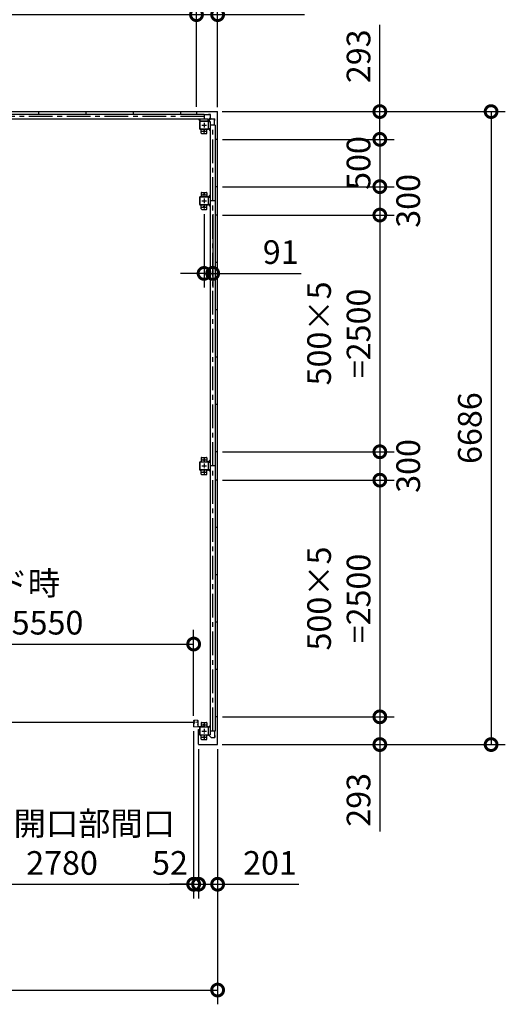
# Model space of a CAD drawing. Extents: x -4099 to 36466, y -2457 to 25853.
# Drawn here: x 14063 to 19191, y 9762 to 20162 of the extents above; entities that cross this region are included whole.
import ezdxf

# ---------------------------------------------------------------- set-up
doc = ezdxf.new("R2010")
doc.units = 0
doc.header["$LTSCALE"] = 4
doc.header["$PDMODE"] = 3
doc.header["$PDSIZE"] = 2
doc.linetypes.add('CENTER', pattern=[2, 1.25, -0.25, 0.25, -0.25])
doc.layers.get('0').update_dxf_attribs({"linetype": 'CONTINUOUS'})
doc.layers.get('DEFPOINTS').update_dxf_attribs({"linetype": 'CONTINUOUS'})
for name, color, linetype in [('センター', 3, 'CENTER'), ('寸法', 4, 'CONTINUOUS'), ('細線', 5, 'CONTINUOUS'), ('部品1', 7, 'CONTINUOUS')]:
    doc.layers.add(name, color=color, linetype=linetype)
doc.styles.add('STYLE1', font='isocp.shx', dxfattribs={"bigfont": 'bigfont.shx'})
doc.dimstyles.new('INABA_S100G', dxfattribs={"dimscale": 100, "dimtxt": 2.5, "dimasz": 2.5, "dimexe": 1.5, "dimexo": 0.5, "dimgap": 1, "dimtad": 3, "dimdec": 1, "dimdsep": 46, "dimtxsty": 'STYLE1', "dimblk1": 'DOTSMALL', "dimblk2": 'DOTSMALL', "dimsah": 1, "dimcen": 0, "dimclrt": 7, "dimadec": 0, "dimazin": 0, "dimtfac": 1, "dimtdec": 1, "dimtix": 1, "dimtmove": 0, "dimatfit": 3, "dimldrblk": 'DOTSMALL', "dimfxl": 1, "dimtolj": 1, "dimtzin": 0, "dimarcsym": 0})

# ---------------------------------------------------------------- blocks, each defined once
blk = doc.blocks.new('_DOTSMALL')
at = {"color": 0, "linetype": 'ByBlock', "ltscale": 50, "const_width": 0.5}
blk.add_lwpolyline([(-0.0625, 0, 1), (0.0625, 0, 1)], format="xyb", close=True, dxfattribs=at)
blk = doc.blocks.new('*D5')
at = {"layer": 'DEFPOINTS', "color": 0, "ltscale": 50}
for p in [(16153, 20215), (15930, 19191), (16153, 19188)]:
    blk.add_point(p, dxfattribs=at)
at = {"layer": '寸法', "color": 0, "lineweight": -2, "ltscale": 50}
for p, q in [((15930, 19241), (15930, 20365)), ((16153, 19238), (16153, 20365)), ((15930, 20215), (16153, 20215)), ((16153, 20215), (17070, 20215))]:
    blk.add_line(p, q, dxfattribs=at)
at = {"layer": '寸法', "color": 0, "lineweight": -2, "ltscale": 50, "xscale": 250, "yscale": 250, "zscale": 250, "rotation": 180}
blk.add_blockref('_DOTSMALL', (15930, 20215), dxfattribs=at)
at = {"layer": '寸法', "color": 0, "lineweight": -2, "ltscale": 50, "xscale": 250, "yscale": 250, "zscale": 250}
blk.add_blockref('_DOTSMALL', (16153, 20215), dxfattribs=at)
at = {"layer": '寸法', "color": 7, "ltscale": 50, "insert": (16736, 20440), "char_height": 250, "attachment_point": 5, "style": 'STYLE1'}
blk.add_mtext('\\A1;223', dxfattribs=at)
blk = doc.blocks.new('*D9')
at = {"layer": 'DEFPOINTS', "color": 0, "ltscale": 50}
for p in [(16153, 21172), (16010, 20215), (16153, 19188)]:
    blk.add_point(p, dxfattribs=at)
at = {"layer": '寸法', "color": 0, "lineweight": -2, "ltscale": 50}
for p, q in [((16010, 20265), (16010, 21322)), ((16153, 19238), (16153, 21322)), ((16010, 21172), (15760, 21172)), ((16010, 21172), (16153, 21172)), ((16153, 21172), (17288, 21172))]:
    blk.add_line(p, q, dxfattribs=at)
at = {"layer": '寸法', "color": 0, "lineweight": -2, "ltscale": 50, "xscale": 250, "yscale": 250, "zscale": 250}
blk.add_blockref('_DOTSMALL', (16010, 21172), dxfattribs=at)
at = {"layer": '寸法', "color": 0, "lineweight": -2, "ltscale": 50, "xscale": 250, "yscale": 250, "zscale": 250, "rotation": 180}
blk.add_blockref('_DOTSMALL', (16153, 21172), dxfattribs=at)
at = {"layer": '寸法', "color": 7, "ltscale": 50, "insert": (16971, 21397), "char_height": 250, "attachment_point": 5, "style": 'STYLE1'}
blk.add_mtext('\\A1;143', dxfattribs=at)
blk = doc.blocks.new('*D10')
at = {"layer": 'DEFPOINTS', "color": 0, "ltscale": 50}
for p in [(15930, 20215), (13090, 19191), (15930, 19191)]:
    blk.add_point(p, dxfattribs=at)
at = {"layer": '寸法', "color": 0, "lineweight": -2, "ltscale": 50}
for p, q in [((13090, 19241), (13090, 20365)), ((15930, 19241), (15930, 20365)), ((13090, 20215), (15930, 20215))]:
    blk.add_line(p, q, dxfattribs=at)
at = {"layer": '寸法', "color": 0, "lineweight": -2, "ltscale": 50, "xscale": 250, "yscale": 250, "zscale": 250, "rotation": 180}
blk.add_blockref('_DOTSMALL', (13090, 20215), dxfattribs=at)
at = {"layer": '寸法', "color": 0, "lineweight": -2, "ltscale": 50, "xscale": 250, "yscale": 250, "zscale": 250}
blk.add_blockref('_DOTSMALL', (15930, 20215), dxfattribs=at)
at = {"layer": '寸法', "color": 7, "ltscale": 50, "insert": (14494, 20648), "char_height": 250, "attachment_point": 5, "style": 'STYLE1'}
blk.add_mtext('\\A1;170+500×5+170\\P=2840', dxfattribs=at)
blk = doc.blocks.new('*D19')
at = {"layer": 'DEFPOINTS', "color": 0, "ltscale": 50}
for p in [(16150, 19191), (16153, 18898), (17866, 18898)]:
    blk.add_point(p, dxfattribs=at)
at = {"layer": '寸法', "color": 0, "lineweight": -2, "ltscale": 50}
for p, q in [((17866, 19191), (17866, 20109)), ((16200, 19191), (18016, 19191)), ((17866, 18898), (17866, 19191)), ((16203, 18898), (18016, 18898))]:
    blk.add_line(p, q, dxfattribs=at)
at = {"layer": '寸法', "color": 0, "lineweight": -2, "ltscale": 50, "xscale": 250, "yscale": 250, "zscale": 250}
for p, rotation in [((17866, 19191), 90), ((17866, 18898), 270)]:
    blk.add_blockref('_DOTSMALL', p, dxfattribs=dict(at, rotation=rotation))
at = {"layer": '寸法', "color": 7, "ltscale": 50, "insert": (17641, 19775), "char_height": 250, "attachment_point": 5, "rotation": 90, "style": 'STYLE1'}
blk.add_mtext('\\A1;293', dxfattribs=at)
blk = doc.blocks.new('*D20')
at = {"layer": 'DEFPOINTS', "color": 0, "ltscale": 50}
for p in [(16010, 18158), (16101, 18158), (16101, 17482)]:
    blk.add_point(p, dxfattribs=at)
at = {"layer": '寸法', "color": 0, "lineweight": -2, "ltscale": 50}
for p, q in [((16010, 18108), (16010, 17332)), ((16101, 18108), (16101, 17332)), ((16010, 17482), (15760, 17482)), ((16010, 17482), (16101, 17482)), ((16101, 17482), (17036, 17482))]:
    blk.add_line(p, q, dxfattribs=at)
at = {"layer": '寸法', "color": 0, "lineweight": -2, "ltscale": 50, "xscale": 250, "yscale": 250, "zscale": 250}
blk.add_blockref('_DOTSMALL', (16010, 17482), dxfattribs=at)
at = {"layer": '寸法', "color": 0, "lineweight": -2, "ltscale": 50, "xscale": 250, "yscale": 250, "zscale": 250, "rotation": 180}
blk.add_blockref('_DOTSMALL', (16101, 17482), dxfattribs=at)
at = {"layer": '寸法', "color": 7, "ltscale": 50, "insert": (16819, 17707), "char_height": 250, "attachment_point": 5, "style": 'STYLE1'}
blk.add_mtext('\\A1;91', dxfattribs=at)
blk = doc.blocks.new('*D21')
at = {"layer": 'DEFPOINTS', "color": 0, "ltscale": 50}
for p in [(16153, 18898), (16153, 18398), (17866, 18398)]:
    blk.add_point(p, dxfattribs=at)
at = {"layer": '寸法', "color": 0, "lineweight": -2, "ltscale": 50}
for p, q in [((16203, 18898), (18016, 18898)), ((17866, 18898), (17866, 18398)), ((16203, 18398), (18016, 18398))]:
    blk.add_line(p, q, dxfattribs=at)
at = {"layer": '寸法', "color": 0, "lineweight": -2, "ltscale": 50, "xscale": 250, "yscale": 250, "zscale": 250}
for p, rotation in [((17866, 18898), 90), ((17866, 18398), 270)]:
    blk.add_blockref('_DOTSMALL', p, dxfattribs=dict(at, rotation=rotation))
at = {"layer": '寸法', "color": 7, "ltscale": 50, "insert": (17641, 18648), "char_height": 250, "attachment_point": 5, "rotation": 90, "style": 'STYLE1'}
blk.add_mtext('\\A1;500', dxfattribs=at)
blk = doc.blocks.new('*D22')
at = {"layer": 'DEFPOINTS', "color": 0, "ltscale": 50}
for p in [(16153, 18398), (16153, 18098), (17866, 18098)]:
    blk.add_point(p, dxfattribs=at)
at = {"layer": '寸法', "color": 0, "lineweight": -2, "ltscale": 50}
for p, q in [((16203, 18398), (18016, 18398)), ((17866, 18398), (17866, 18098)), ((16203, 18098), (18016, 18098))]:
    blk.add_line(p, q, dxfattribs=at)
at = {"layer": '寸法', "color": 0, "lineweight": -2, "ltscale": 50, "xscale": 250, "yscale": 250, "zscale": 250}
for p, rotation in [((17866, 18398), 90), ((17866, 18098), 270)]:
    blk.add_blockref('_DOTSMALL', p, dxfattribs=dict(at, rotation=rotation))
at = {"layer": '寸法', "color": 7, "ltscale": 50, "insert": (18166, 18248), "char_height": 250, "attachment_point": 5, "rotation": 90, "style": 'STYLE1'}
blk.add_mtext('\\A1;300', dxfattribs=at)
blk = doc.blocks.new('*D23')
at = {"layer": 'DEFPOINTS', "color": 0, "ltscale": 50}
for p in [(16153, 18098), (16153, 15598), (17866, 15598)]:
    blk.add_point(p, dxfattribs=at)
at = {"layer": '寸法', "color": 0, "lineweight": -2, "ltscale": 50}
for p, q in [((16203, 18098), (18016, 18098)), ((17866, 18098), (17866, 15598)), ((16203, 15598), (18016, 15598))]:
    blk.add_line(p, q, dxfattribs=at)
at = {"layer": '寸法', "color": 0, "lineweight": -2, "ltscale": 50, "xscale": 250, "yscale": 250, "zscale": 250}
for p, rotation in [((17866, 18098), 90), ((17866, 15598), 270)]:
    blk.add_blockref('_DOTSMALL', p, dxfattribs=dict(at, rotation=rotation))
at = {"layer": '寸法', "color": 7, "ltscale": 50, "insert": (17433, 16848), "char_height": 250, "attachment_point": 5, "rotation": 90, "style": 'STYLE1'}
blk.add_mtext('\\A1;500×5\\P=2500', dxfattribs=at)
blk = doc.blocks.new('*D24')
at = {"layer": 'DEFPOINTS', "color": 0, "ltscale": 50}
for p in [(16153, 15598), (16153, 15298), (17866, 15298)]:
    blk.add_point(p, dxfattribs=at)
at = {"layer": '寸法', "color": 0, "lineweight": -2, "ltscale": 50}
for p, q in [((16203, 15598), (18016, 15598)), ((17866, 15598), (17866, 15298)), ((16203, 15298), (18016, 15298))]:
    blk.add_line(p, q, dxfattribs=at)
at = {"layer": '寸法', "color": 0, "lineweight": -2, "ltscale": 50, "xscale": 250, "yscale": 250, "zscale": 250}
for p, rotation in [((17866, 15598), 90), ((17866, 15298), 270)]:
    blk.add_blockref('_DOTSMALL', p, dxfattribs=dict(at, rotation=rotation))
at = {"layer": '寸法', "color": 7, "ltscale": 50, "insert": (18166, 15448), "char_height": 250, "attachment_point": 5, "rotation": 90, "style": 'STYLE1'}
blk.add_mtext('\\A1;300', dxfattribs=at)
blk = doc.blocks.new('*D25')
at = {"layer": 'DEFPOINTS', "color": 0, "ltscale": 50}
for p in [(16153, 15298), (16153, 12798), (17866, 12798)]:
    blk.add_point(p, dxfattribs=at)
at = {"layer": '寸法', "color": 0, "lineweight": -2, "ltscale": 50}
for p, q in [((16203, 15298), (18016, 15298)), ((17866, 15298), (17866, 12798)), ((16203, 12798), (18016, 12798))]:
    blk.add_line(p, q, dxfattribs=at)
at = {"layer": '寸法', "color": 0, "lineweight": -2, "ltscale": 50, "xscale": 250, "yscale": 250, "zscale": 250}
for p, rotation in [((17866, 15298), 90), ((17866, 12798), 270)]:
    blk.add_blockref('_DOTSMALL', p, dxfattribs=dict(at, rotation=rotation))
at = {"layer": '寸法', "color": 7, "ltscale": 50, "insert": (17433, 14048), "char_height": 250, "attachment_point": 5, "rotation": 90, "style": 'STYLE1'}
blk.add_mtext('\\A1;500×5\\P=2500', dxfattribs=at)
blk = doc.blocks.new('*D26')
at = {"layer": 'DEFPOINTS', "color": 0, "ltscale": 50}
for p in [(16153, 12798), (16150, 12505), (17866, 12505)]:
    blk.add_point(p, dxfattribs=at)
at = {"layer": '寸法', "color": 0, "lineweight": -2, "ltscale": 50}
for p, q in [((16203, 12798), (18016, 12798)), ((17866, 12798), (17866, 12505)), ((16200, 12505), (18016, 12505)), ((17866, 12505), (17866, 11587))]:
    blk.add_line(p, q, dxfattribs=at)
at = {"layer": '寸法', "color": 0, "lineweight": -2, "ltscale": 50, "xscale": 250, "yscale": 250, "zscale": 250}
for p, rotation in [((17866, 12798), 90), ((17866, 12505), 270)]:
    blk.add_blockref('_DOTSMALL', p, dxfattribs=dict(at, rotation=rotation))
at = {"layer": '寸法', "color": 7, "ltscale": 50, "insert": (17641, 11921), "char_height": 250, "attachment_point": 5, "rotation": 90, "style": 'STYLE1'}
blk.add_mtext('\\A1;293', dxfattribs=at)
blk = doc.blocks.new('*D27')
at = {"layer": 'DEFPOINTS', "color": 0, "ltscale": 50}
for p in [(16150, 19191), (16150, 12505), (19041, 12505)]:
    blk.add_point(p, dxfattribs=at)
at = {"layer": '寸法', "color": 0, "lineweight": -2, "ltscale": 50}
for p, q in [((16200, 19191), (19191, 19191)), ((19041, 19191), (19041, 12505)), ((16200, 12505), (19191, 12505))]:
    blk.add_line(p, q, dxfattribs=at)
at = {"layer": '寸法', "color": 0, "lineweight": -2, "ltscale": 50, "xscale": 250, "yscale": 250, "zscale": 250}
for p, rotation in [((19041, 19191), 90), ((19041, 12505), 270)]:
    blk.add_blockref('_DOTSMALL', p, dxfattribs=dict(at, rotation=rotation))
at = {"layer": '寸法', "color": 7, "ltscale": 50, "insert": (18816, 15848), "char_height": 250, "attachment_point": 5, "rotation": 90, "style": 'STYLE1'}
blk.add_mtext('\\A1;6686', dxfattribs=at)
blk = doc.blocks.new('*D34')
at = {"layer": 'DEFPOINTS', "color": 0, "ltscale": 50}
for p in [(13120, 12724), (15900, 12697), (15900, 11030)]:
    blk.add_point(p, dxfattribs=at)
at = {"layer": '寸法', "color": 0, "lineweight": -2, "ltscale": 50}
for p, q in [((13120, 12674), (13120, 10880)), ((15900, 12647), (15900, 10880)), ((13120, 11030), (15900, 11030))]:
    blk.add_line(p, q, dxfattribs=at)
at = {"layer": '寸法', "color": 0, "lineweight": -2, "ltscale": 50, "xscale": 250, "yscale": 250, "zscale": 250, "rotation": 180}
blk.add_blockref('_DOTSMALL', (13120, 11030), dxfattribs=at)
at = {"layer": '寸法', "color": 0, "lineweight": -2, "ltscale": 50, "xscale": 250, "yscale": 250, "zscale": 250}
blk.add_blockref('_DOTSMALL', (15900, 11030), dxfattribs=at)
at = {"layer": '寸法', "color": 7, "ltscale": 50, "insert": (14510, 11463), "char_height": 250, "attachment_point": 5, "style": 'STYLE1'}
blk.add_mtext('\\A1;有効開口部間口\\P2780', dxfattribs=at)
blk = doc.blocks.new('*D36')
at = {"layer": 'DEFPOINTS', "color": 0, "ltscale": 50}
for p in [(15900, 13567), (10350, 12759), (15900, 12759)]:
    blk.add_point(p, dxfattribs=at)
at = {"layer": '寸法', "color": 0, "lineweight": -2, "ltscale": 50}
for p, q in [((10350, 12809), (10350, 13717)), ((15900, 12809), (15900, 13717)), ((10350, 13567), (15900, 13567))]:
    blk.add_line(p, q, dxfattribs=at)
at = {"layer": '寸法', "color": 0, "lineweight": -2, "ltscale": 50, "xscale": 250, "yscale": 250, "zscale": 250, "rotation": 180}
blk.add_blockref('_DOTSMALL', (10350, 13567), dxfattribs=at)
at = {"layer": '寸法', "color": 0, "lineweight": -2, "ltscale": 50, "xscale": 250, "yscale": 250, "zscale": 250}
blk.add_blockref('_DOTSMALL', (15900, 13567), dxfattribs=at)
at = {"layer": '寸法', "color": 7, "ltscale": 50, "insert": (13125, 14001), "char_height": 250, "attachment_point": 5, "style": 'STYLE1'}
blk.add_mtext('\\A1;レールスライド時\\P有効開口部間口 5550', dxfattribs=at)
blk = doc.blocks.new('*D37')
at = {"layer": 'DEFPOINTS', "color": 0, "ltscale": 50}
for p in [(9867, 12508), (16153, 12508), (16153, 9912)]:
    blk.add_point(p, dxfattribs=at)
at = {"layer": '寸法', "color": 0, "lineweight": -2, "ltscale": 50}
for p, q in [((9867, 12458), (9867, 9762)), ((16153, 12458), (16153, 9762)), ((9867, 9912), (16153, 9912))]:
    blk.add_line(p, q, dxfattribs=at)
at = {"layer": '寸法', "color": 0, "lineweight": -2, "ltscale": 50, "xscale": 250, "yscale": 250, "zscale": 250, "rotation": 180}
blk.add_blockref('_DOTSMALL', (9867, 9912), dxfattribs=at)
at = {"layer": '寸法', "color": 0, "lineweight": -2, "ltscale": 50, "xscale": 250, "yscale": 250, "zscale": 250}
blk.add_blockref('_DOTSMALL', (16153, 9912), dxfattribs=at)
at = {"layer": '寸法', "color": 7, "ltscale": 50, "insert": (13010, 10137), "char_height": 250, "attachment_point": 5, "style": 'STYLE1'}
blk.add_mtext('\\A1;6286', dxfattribs=at)
blk = doc.blocks.new('*D38')
at = {"layer": 'DEFPOINTS', "color": 0, "ltscale": 50}
for p in [(15952, 12508), (16153, 12508), (16153, 11030)]:
    blk.add_point(p, dxfattribs=at)
at = {"layer": '寸法', "color": 0, "lineweight": -2, "ltscale": 50}
for p, q in [((15952, 12458), (15952, 10880)), ((16153, 12458), (16153, 10880)), ((15952, 11030), (16153, 11030)), ((16153, 11030), (17009, 11030))]:
    blk.add_line(p, q, dxfattribs=at)
at = {"layer": '寸法', "color": 0, "lineweight": -2, "ltscale": 50, "xscale": 250, "yscale": 250, "zscale": 250, "rotation": 180}
blk.add_blockref('_DOTSMALL', (15952, 11030), dxfattribs=at)
at = {"layer": '寸法', "color": 0, "lineweight": -2, "ltscale": 50, "xscale": 250, "yscale": 250, "zscale": 250}
blk.add_blockref('_DOTSMALL', (16153, 11030), dxfattribs=at)
at = {"layer": '寸法', "color": 7, "ltscale": 50, "insert": (16706, 11255), "char_height": 250, "attachment_point": 5, "style": 'STYLE1'}
blk.add_mtext('\\A1;201', dxfattribs=at)
blk = doc.blocks.new('*D39')
at = {"layer": 'DEFPOINTS', "color": 0, "ltscale": 50}
for p in [(15900, 12697), (15952, 12508), (15952, 11030)]:
    blk.add_point(p, dxfattribs=at)
at = {"layer": '寸法', "color": 0, "lineweight": -2, "ltscale": 50}
for p, q in [((15900, 12647), (15900, 10880)), ((15952, 12458), (15952, 10880)), ((15900, 11030), (15650, 11030)), ((15900, 11030), (15952, 11030)), ((15952, 11030), (16202, 11030))]:
    blk.add_line(p, q, dxfattribs=at)
at = {"layer": '寸法', "color": 0, "lineweight": -2, "ltscale": 50, "xscale": 250, "yscale": 250, "zscale": 250}
blk.add_blockref('_DOTSMALL', (15900, 11030), dxfattribs=at)
at = {"layer": '寸法', "color": 0, "lineweight": -2, "ltscale": 50, "xscale": 250, "yscale": 250, "zscale": 250, "rotation": 180}
blk.add_blockref('_DOTSMALL', (15952, 11030), dxfattribs=at)
at = {"layer": '寸法', "color": 7, "ltscale": 50, "insert": (15650, 11255), "char_height": 250, "attachment_point": 5, "style": 'STYLE1'}
blk.add_mtext('\\A1;52', dxfattribs=at)

msp = doc.modelspace()

# ---------------------------------------------------------------- linework, layer by layer
at = {"layer": 'センター', "ltscale": 50}
for p, q in [((16009.88897502, 19139.02782119), (10009.88897502, 19139.02782119)), ((16100.88897502, 12648.02782119), (16100.88897502, 19048.02782119))]:
    msp.add_line(p, q, dxfattribs=at)
at = {"layer": 'センター', "ltscale": 5}
for p, q in [((15984.88897502, 19048.02782119), (16034.88897502, 19048.02782119)), ((16009.88897502, 19073.02782119), (16009.88897502, 19023.02782119)), ((15984.88897502, 18983.02782119), (16034.88897502, 18983.02782119)), ((16009.88897502, 19008.02782119), (16009.88897502, 18958.02782119)), ((15984.88897502, 18313.02782119), (16034.88897502, 18313.02782119)), ((16009.88897502, 18338.02782119), (16009.88897502, 18288.02782119)), ((15984.88897502, 18248.02782119), (16034.88897502, 18248.02782119)), ((16009.88897502, 18273.02782119), (16009.88897502, 18223.02782119)), ((16009.88897502, 18208.02782119), (16009.88897502, 18158.02782119)), ((15984.88897502, 18183.02782119), (16034.88897502, 18183.02782119)), ((15984.88897502, 15513.02782119), (16034.88897502, 15513.02782119)), ((16009.88897502, 15538.02782119), (16009.88897502, 15488.02782119)), ((15984.88897502, 15448.02782119), (16034.88897502, 15448.02782119)), ((16009.88897502, 15473.02782119), (16009.88897502, 15423.02782119)), ((16009.88897502, 15408.02782119), (16009.88897502, 15358.02782119)), ((15984.88897502, 15383.02782119), (16034.88897502, 15383.02782119)), ((15984.88897502, 12713.02782119), (16034.88897502, 12713.02782119)), ((16009.88897502, 12738.02782119), (16009.88897502, 12688.02782119)), ((15984.88897502, 12648.02782119), (16034.88897502, 12648.02782119)), ((16009.88897502, 12673.02782119), (16009.88897502, 12623.02782119)), ((16009.88897502, 12608.02782119), (16009.88897502, 12558.02782119)), ((15984.88897502, 12583.02782119), (16034.88897502, 12583.02782119))]:
    msp.add_line(p, q, dxfattribs=at)
at = {"layer": 'センター', "lineweight": 13, "ltscale": 4}
msp.add_line((15941.38894921, 12743.02782119), (15903.38895846, 12743.02810139), dxfattribs=at)
at = {"layer": '細線', "ltscale": 50}
msp.add_line((13116.38899158, 12743.02810139), (15903.38895846, 12743.02810139), dxfattribs=at)
at = {"layer": '部品1', "ltscale": 50}
for p, q in [((9869.88897502, 19191.02782119), (16149.88897502, 19191.02782119)), ((10009.88897502, 19164.02782119), (16009.88897502, 19164.02782119)), ((14259.88897502, 19191.02782119), (14259.88897502, 19164.02782119)), ((14759.88897502, 19191.02782119), (14759.88897502, 19164.02782119)), ((15259.88897502, 19191.02782119), (15259.88897502, 19164.02782119)), ((15759.88897502, 19191.02782119), (15759.88897502, 19164.02782119)), ((15929.88897502, 19191.02782119), (15929.88897502, 19164.02782119)), ((16009.88897502, 19164.02782119), (16009.88897502, 19114.02782119)), ((9969.88897502, 19114.02782119), (16049.88897502, 19114.02782119)), ((15964.88897502, 19008.02782119), (15964.88897502, 19088.02782119)), ((15967.18897502, 19008.02782119), (15967.18897502, 19088.02782119)), ((15969.88897502, 19093.02782119), (16049.88897502, 19093.02782119)), ((15969.88897502, 19090.72782119), (16049.88897502, 19090.72782119)), ((16052.58897502, 19088.02782119), (16052.58897502, 19008.02782119)), ((16054.88897502, 19088.02782119), (16054.88897502, 19008.02782119)), ((16075.88897502, 19088.02782119), (16075.88897502, 12608.02782119)), ((16125.88897502, 19048.02782119), (16075.88897502, 19048.02782119)), ((16125.88897502, 19048.02782119), (16125.88897502, 12648.02782119)), ((15984.88897502, 18958.02782119), (16034.88897502, 18958.02782119)), ((16039.88897502, 18963.02782119), (16039.88897502, 19003.02782119)), ((16152.88897502, 18898.02782119), (16125.88897502, 18898.02782119)), ((16152.88897502, 18398.02782119), (16125.88897502, 18398.02782119)), ((16052.58897502, 18288.02782119), (16052.58897502, 18208.02782119)), ((16054.88897502, 18288.02782119), (16054.88897502, 18208.02782119)), ((16125.88897502, 18248.02782119), (16075.88897502, 18248.02782119)), ((16152.88897502, 18098.02782119), (16125.88897502, 18098.02782119)), ((16152.88897502, 17598.02782119), (16125.88897502, 17598.02782119)), ((16152.88897502, 17098.02782119), (16125.88897502, 17098.02782119)), ((16152.88897502, 16598.02782119), (16125.88897502, 16598.02782119)), ((16152.88897502, 16098.02782119), (16125.88897502, 16098.02782119)), ((16152.88897502, 15598.02782119), (16125.88897502, 15598.02782119)), ((16052.58897502, 15488.02782119), (16052.58897502, 15408.02782119)), ((16054.88897502, 15488.02782119), (16054.88897502, 15408.02782119)), ((16125.88897502, 15448.02782119), (16075.88897502, 15448.02782119)), ((16152.88897502, 15298.02782119), (16125.88897502, 15298.02782119)), ((16152.88897502, 14798.02782119), (16125.88897502, 14798.02782119)), ((16152.88897502, 14298.02782119), (16125.88897502, 14298.02782119)), ((16152.88897502, 13798.02782119), (16125.88897502, 13798.02782119)), ((16152.88897502, 13298.02782119), (16125.88897502, 13298.02782119)), ((16052.58897502, 12688.02782119), (16052.58897502, 12608.02782119)), ((16054.88897502, 12688.02782119), (16054.88897502, 12608.02782119)), ((16125.88897502, 12648.02782119), (16075.88897502, 12648.02782119))]:
    msp.add_line(p, q, dxfattribs=at)
at = {"layer": '部品1'}
for p, q in [((16057.38897502, 19158.42782119), (16009.88897502, 19158.42782119)), ((16077.38897502, 19158.92782119), (16057.38897502, 19158.92782119)), ((16152.88897502, 12508.02782119), (16152.88897502, 19188.02782119)), ((15969.88897502, 19094.62782119), (15950.48897502, 19114.02782119)), ((16049.88897502, 19094.62782119), (16075.92450893, 19120.6633551)), ((16056.48897502, 19088.02782119), (16082.52450893, 19114.0633551)), ((16120.28897502, 19095.52782119), (16122.38897502, 19095.52782119)), ((16120.28897502, 19048.02782119), (16120.28897502, 19095.52782119)), ((16120.78897502, 19095.52782119), (16120.78897502, 19115.52782119)), ((16056.48897502, 19008.02782119), (16075.88897502, 18988.62782119)), ((16056.48897502, 18288.02782119), (16075.88897502, 18307.42782119)), ((16056.48897502, 18208.02782119), (16075.88897502, 18188.62782119)), ((16056.48897502, 15488.02782119), (16075.88897502, 15507.42782119)), ((16056.48897502, 15408.02782119), (16075.88897502, 15388.62782119)), ((16152.88897502, 12798.02782119), (16125.88897502, 12798.02782119)), ((16056.48897502, 12688.02782119), (16075.88897502, 12707.42782119)), ((15951.88897502, 12665.02782119), (15963.88897502, 12665.02782119)), ((15951.88897502, 12508.02782119), (15951.88897502, 12665.02782119)), ((15963.88897502, 12665.02782119), (15963.88897502, 12688.02782119)), ((16056.48897502, 12608.02782119), (16082.52450893, 12581.99228729)), ((16120.28897502, 12648.02782119), (16120.28897502, 12600.52782119)), ((16120.28897502, 12600.52782119), (16122.38897502, 12600.52782119)), ((16120.78897502, 12600.52782119), (16120.78897502, 12580.52782119)), ((15954.88897502, 12505.02782119), (16149.88897502, 12505.02782119))]:
    msp.add_line(p, q, dxfattribs=at)
at = {"layer": '部品1', "ltscale": 3}
for p, q in [((16057.38897502, 19160.52782119), (16077.38897502, 19160.52782119)), ((16057.38897502, 19158.42782119), (16057.38897502, 19160.52782119)), ((16077.38897502, 19124.19888901), (16077.38897502, 19160.52782119)), ((16086.06004283, 19115.52782119), (16122.38897502, 19115.52782119)), ((16086.06004283, 12580.52782119), (16122.38897502, 12580.52782119))]:
    msp.add_line(p, q, dxfattribs=at)
at = {"layer": '部品1', "ltscale": 10}
for p, q in [((15969.88897502, 19093.02782119), (15969.88897502, 19114.02782119)), ((16049.88897502, 19114.02782119), (16049.88897502, 19093.02782119)), ((16054.88897502, 19088.02782119), (16075.88897502, 19088.02782119)), ((16122.38897502, 19095.52782119), (16122.38897502, 19115.52782119)), ((16075.88897502, 19008.02782119), (16054.88897502, 19008.02782119)), ((16054.88897502, 18288.02782119), (16075.88897502, 18288.02782119)), ((16075.88897502, 18208.02782119), (16054.88897502, 18208.02782119)), ((16054.88897502, 15488.02782119), (16075.88897502, 15488.02782119)), ((16075.88897502, 15408.02782119), (16054.88897502, 15408.02782119)), ((16075.88897502, 12688.02782119), (16054.88897502, 12688.02782119)), ((16054.88897502, 12608.02782119), (16075.88897502, 12608.02782119)), ((16122.38897502, 12600.52782119), (16122.38897502, 12580.52782119))]:
    msp.add_line(p, q, dxfattribs=at)
at = {"layer": '部品1', "ltscale": 5}
for p, q in [((16049.88897502, 19005.32782119), (15969.88897502, 19005.32782119)), ((16049.88897502, 19003.02782119), (15969.88897502, 19003.02782119)), ((15979.88897502, 18963.02782119), (15979.88897502, 19003.02782119)), ((15979.88897502, 18333.02782119), (15979.88897502, 18293.02782119)), ((15984.88897502, 18338.02782119), (16034.88897502, 18338.02782119)), ((16039.88897502, 18333.02782119), (16039.88897502, 18293.02782119)), ((15964.88897502, 18208.02782119), (15964.88897502, 18288.02782119)), ((15967.18897502, 18208.02782119), (15967.18897502, 18288.02782119)), ((15969.88897502, 18293.02782119), (16049.88897502, 18293.02782119)), ((15969.88897502, 18290.72782119), (16049.88897502, 18290.72782119)), ((16049.88897502, 18205.32782119), (15969.88897502, 18205.32782119)), ((16049.88897502, 18203.02782119), (15969.88897502, 18203.02782119)), ((15979.88897502, 18163.02782119), (15979.88897502, 18203.02782119)), ((16039.88897502, 18163.02782119), (16039.88897502, 18203.02782119)), ((15984.88897502, 18158.02782119), (16034.88897502, 18158.02782119)), ((15979.88897502, 15533.02782119), (15979.88897502, 15493.02782119)), ((15984.88897502, 15538.02782119), (16034.88897502, 15538.02782119)), ((16039.88897502, 15533.02782119), (16039.88897502, 15493.02782119)), ((15964.88897502, 15408.02782119), (15964.88897502, 15488.02782119)), ((15967.18897502, 15408.02782119), (15967.18897502, 15488.02782119)), ((15969.88897502, 15493.02782119), (16049.88897502, 15493.02782119)), ((15969.88897502, 15490.72782119), (16049.88897502, 15490.72782119)), ((16049.88897502, 15405.32782119), (15969.88897502, 15405.32782119)), ((16049.88897502, 15403.02782119), (15969.88897502, 15403.02782119)), ((15979.88897502, 15363.02782119), (15979.88897502, 15403.02782119)), ((16039.88897502, 15363.02782119), (16039.88897502, 15403.02782119)), ((15984.88897502, 15358.02782119), (16034.88897502, 15358.02782119)), ((15969.88897502, 12693.02782119), (16049.88897502, 12693.02782119)), ((15969.88897502, 12690.72782119), (16049.88897502, 12690.72782119)), ((15979.88897502, 12733.02782119), (15979.88897502, 12693.02782119)), ((15984.88897502, 12738.02782119), (16034.88897502, 12738.02782119)), ((16039.88897502, 12733.02782119), (16039.88897502, 12693.02782119)), ((15964.88897502, 12608.02782119), (15964.88897502, 12688.02782119)), ((15967.18897502, 12608.02782119), (15967.18897502, 12688.02782119)), ((16049.88897502, 12605.32782119), (15969.88897502, 12605.32782119)), ((16049.88897502, 12603.02782119), (15969.88897502, 12603.02782119)), ((15979.88897502, 12563.02782119), (15979.88897502, 12603.02782119)), ((16039.88897502, 12563.02782119), (16039.88897502, 12603.02782119)), ((15984.88897502, 12558.02782119), (16034.88897502, 12558.02782119))]:
    msp.add_line(p, q, dxfattribs=at)
at = {"layer": '部品1', "lineweight": 13}
for p, q in [((15899.88898427, 12759.02802244), (15899.88898427, 12756.02810245)), ((15899.88898427, 12730.02800194), (15899.88898427, 12696.52810139)), ((15900.3965771, 12732.07483476), (15900.45419243, 12732.07399417)), ((15900.39720754, 12753.98084934), (15900.45478784, 12753.98168993)), ((15900.88898679, 12759.02802244), (15900.88898679, 12756.02810245)), ((15900.88898679, 12730.02800194), (15900.88898679, 12696.52812142)), ((15901.8679746, 12726.19996225), (15902.81015164, 12727.5034347)), ((15901.86860504, 12759.85586195), (15902.81074705, 12758.55238949)), ((15902.76320127, 12734.58581249), (15902.28965228, 12734.50945904)), ((15902.76376166, 12751.47001171), (15902.29026521, 12751.54636516)), ((15902.89049788, 12733.79593956), (15902.41700143, 12733.71958611)), ((15902.89112832, 12752.25974454), (15902.41761436, 12752.33609799)), ((15902.81015164, 12727.5034347), (15903.0536596, 12727.54266216)), ((15902.81074705, 12758.55238949), (15903.05429004, 12758.51302194)), ((15902.81302365, 12729.53205477), (15903.69143855, 12731.00322461)), ((15902.81360155, 12756.52376943), (15903.69205148, 12755.05245948)), ((15902.88897432, 12754.02806239), (15904.08900185, 12754.02806239)), ((15902.88897432, 12753.02804236), (15904.08900185, 12753.02804236)), ((15904.08900185, 12753.02804236), (15902.88899183, 12753.02804236)), ((15902.88899183, 12733.02806204), (15904.10147058, 12733.02806204)), ((15902.88899183, 12732.028042), (15904.09623442, 12732.028042)), ((15902.9542425, 12728.32272822), (15903.22112933, 12728.04785581)), ((15902.95482041, 12757.73309597), (15903.22172475, 12758.00782829)), ((15941.38894921, 12693.02782119), (15903.38895846, 12693.02810139)), ((15941.38889374, 12694.02784121), (15903.38896836, 12694.02812142)), ((15941.38905874, 12761.52779281), (15903.38900184, 12761.52807252)), ((15941.38900078, 12762.52781285), (15903.38901936, 12762.52809255)), ((15903.48302516, 12733.82031663), (15903.40311672, 12733.04389312)), ((15903.48362058, 12752.23550757), (15903.40369463, 12753.01179098)), ((15904.39544887, 12730.62173757), (15903.42124191, 12728.99015543)), ((15903.42124191, 12728.99015543), (15904.46623342, 12727.91406215)), ((15903.42183733, 12757.06566876), (15904.46681133, 12758.14176205)), ((15904.39602678, 12755.43394653), (15903.42183733, 12757.06566876)), ((15904.31867513, 12733.60568638), (15903.64912192, 12733.02806204)), ((15904.31925303, 12752.44999772), (15903.64937318, 12753.02804236)), ((15903.75675928, 12729.57478468), (15904.66720411, 12730.21223091)), ((15904.33035581, 12728.75549116), (15903.75675928, 12729.57478468)), ((15904.33095122, 12757.30019294), (15903.75740723, 12756.48103951)), ((15903.75740723, 12756.48103951), (15904.66673128, 12755.84429378)), ((15904.13244977, 12727.10891854), (15904.88017069, 12727.22940288)), ((15904.13308021, 12758.94690566), (15904.8807661, 12758.82628122)), ((15904.33035581, 12728.75549116), (15905.24090571, 12729.39307748)), ((15904.33095122, 12757.30019294), (15905.24165873, 12756.66246652)), ((15904.75234871, 12733.35449054), (15905.68741577, 12732.67907774)), ((15904.75292661, 12752.70119356), (15905.68801119, 12753.37660636)), ((15905.2207491, 12734.00300451), (15906.9152878, 12732.77910776)), ((15905.22136203, 12752.05267959), (15906.91590073, 12753.27671643)), ((15905.68741577, 12732.67907774), (15905.78186861, 12732.09317913)), ((15905.68801119, 12753.37660636), (15905.78283103, 12753.96459667)), ((15905.93696546, 12731.9120408), (15906.44688741, 12732.13059379)), ((15905.93757839, 12754.1436433), (15906.44750034, 12753.9252304)), ((15940.88915355, 12751.42782581), (15940.88915355, 12754.62781657)), ((15940.88915355, 12716.42782581), (15940.88915355, 12719.62781657)), ((15943.88891218, 12696.52783608), (15943.88904034, 12759.02778769)), ((15944.88897502, 12696.52782119), (15944.88897502, 12759.02781285)), ((15944.88897502, 12758.02782119), (15944.88897502, 12696.32782119)), ((15944.88897502, 12758.02782119), (15946.48897502, 12758.02782119)), ((15946.48897502, 12758.02782119), (15946.48897502, 12696.32782119)), ((15946.48897502, 12749.82781452), (15946.48897502, 12756.22782787)), ((15946.48897502, 12714.82781452), (15946.48897502, 12721.22782787))]:
    msp.add_line(p, q, dxfattribs=at)
at = {"layer": '部品1', "lineweight": 13, "ltscale": 5}
for p, q in [((15948.18897502, 12694.62782119), (16004.88897502, 12694.62782119)), ((15948.18897502, 12693.02782119), (16004.88897502, 12693.02782119)), ((16004.88897502, 12694.62782119), (16004.88897502, 12693.02782119))]:
    msp.add_line(p, q, dxfattribs=at)
at = {"layer": '部品1', "ltscale": 5}
for centre in [(16009.88897502, 18983.02782119), (16009.88897502, 18313.02782119), (16009.88897502, 18183.02782119), (16009.88897502, 15513.02782119), (16009.88897502, 15383.02782119), (16009.88897502, 12713.02782119), (16009.88897502, 12583.02782119)]:
    msp.add_circle(centre, 8, dxfattribs=at)
at = {"layer": '部品1'}
for centre, radius, start, end in [((16149.88897502, 19188.02782119), 3, 0, 90), ((16086.06004283, 19110.52782119), 5, 90, 135.0000000007), ((15954.88897502, 12508.02782119), 3, 180, 270), ((16086.06004283, 12585.52782119), 5, 224.9999999993, 270), ((16149.88897502, 12508.02782119), 3, 270, 0)]:
    msp.add_arc(centre, radius, start, end, dxfattribs=at)
at = {"layer": '部品1', "ltscale": 50}
for centre, radius, start, end in [((15969.88897502, 19088.02782119), 5, 90, 180), ((15969.88897502, 19088.02782119), 2.7, 90, 180), ((16049.88897502, 19088.02782119), 5, 0, 90), ((16049.88897502, 19088.02782119), 2.7, 0, 90), ((15984.88897502, 18963.02782119), 5, 180, 270), ((16034.88897502, 18963.02782119), 5, 270, 0), ((16049.88897502, 19008.02782119), 2.7, 270, 0), ((16049.88897502, 19008.02782119), 5, 270, 0), ((16049.88897502, 18288.02782119), 5, 0, 90), ((16049.88897502, 18288.02782119), 2.7, 0, 90), ((16049.88897502, 18208.02782119), 2.7, 270, 0), ((16049.88897502, 18208.02782119), 5, 270, 0), ((16049.88897502, 15488.02782119), 5, 0, 90), ((16049.88897502, 15488.02782119), 2.7, 0, 90), ((16049.88897502, 15408.02782119), 2.7, 270, 0), ((16049.88897502, 15408.02782119), 5, 270, 0), ((16049.88897502, 12688.02782119), 5, 0, 90), ((16049.88897502, 12688.02782119), 2.7, 0, 90), ((16049.88897502, 12608.02782119), 2.7, 270, 0), ((16049.88897502, 12608.02782119), 5, 270, 0)]:
    msp.add_arc(centre, radius, start, end, dxfattribs=at)
at = {"layer": '部品1', "ltscale": 3}
msp.add_arc((16072.38897502, 19124.19888901), 5, 315.0000000007, 0, dxfattribs=at)
at = {"layer": '部品1', "ltscale": 5}
for centre, radius, start, end in [((15969.88897502, 19008.02782119), 5, 180, 270), ((15969.88897502, 19008.02782119), 2.7, 180, 270), ((15984.88897502, 18333.02782119), 5, 90, 180), ((16034.88897502, 18333.02782119), 5, 0, 90), ((15969.88897502, 18288.02782119), 5, 90, 180), ((15969.88897502, 18208.02782119), 5, 180, 270), ((15969.88897502, 18288.02782119), 2.7, 90, 180), ((15969.88897502, 18208.02782119), 2.7, 180, 270), ((15984.88897502, 18163.02782119), 5, 180, 270), ((16034.88897502, 18163.02782119), 5, 270, 0), ((15984.88897502, 15533.02782119), 5, 90, 180), ((16034.88897502, 15533.02782119), 5, 0, 90), ((15969.88897502, 15488.02782119), 5, 90, 180), ((15969.88897502, 15408.02782119), 5, 180, 270), ((15969.88897502, 15488.02782119), 2.7, 90, 180), ((15969.88897502, 15408.02782119), 2.7, 180, 270), ((15984.88897502, 15363.02782119), 5, 180, 270), ((16034.88897502, 15363.02782119), 5, 270, 0), ((15969.88897502, 12688.02782119), 5, 90, 180), ((15969.88897502, 12688.02782119), 2.7, 90, 180), ((15984.88897502, 12733.02782119), 5, 90, 180), ((16034.88897502, 12733.02782119), 5, 0, 90), ((15969.88897502, 12608.02782119), 5, 180, 270), ((15969.88897502, 12608.02782119), 2.7, 180, 270), ((15984.88897502, 12563.02782119), 5, 180, 270), ((16034.88897502, 12563.02782119), 5, 270, 0)]:
    msp.add_arc(centre, radius, start, end, dxfattribs=at)
at = {"layer": '部品1', "lineweight": 13}
for centre, radius, start, end in [((15903.38898427, 12696.52810139), 3.5, 180, 269.9995775221), ((15902.88899183, 12756.02810245), 2.99999989, 180, 269.999572753), ((15902.88899183, 12730.02800194), 2.99999989, 89.999572753, 180), ((15903.38900184, 12759.02802244), 3.50000006, 89.999572753, 180), ((15900.39955418, 12732.27489481), 0.2, 174.1713867191, 269.1601409962), ((15900.40011457, 12753.78092939), 0.2, 90.8398590038, 185.8286132809), ((15902.68763587, 12732.04121122), 2.5, 99.1599884027, 174.1714630125), ((15902.6882488, 12754.01447288), 2.5, 185.8285369875, 260.8400115973), ((15902.81500253, 12731.2514784), 2.5, 157.4612426747, 160.7908477792), ((15902.81559795, 12754.8042057), 2.5, 199.2091522208, 202.5387573253), ((15902.81500253, 12731.2514784), 2.5, 99.1599884027, 157.4612426747), ((15902.81559795, 12754.8042057), 2.5, 202.5387573253, 260.8400115973), ((15903.38898679, 12696.52812142), 2.5, 180, 269.9995775021), ((15902.88899183, 12756.02810245), 1.99999998, 180, 269.999572753), ((15902.88899183, 12730.02800194), 1.99999998, 89.999572753, 180), ((15903.38900184, 12759.02802244), 2.5, 89.999572753, 180), ((15902.04034776, 12726.07527497), 0.21266408, 144.1410980222, 323.117233277), ((15902.04094318, 12759.98040913), 0.21266408, 36.882766723, 215.8589019778), ((15904.61006161, 12724.14710522), 2.99999989, 99.1600494388, 143.1172180193), ((15904.61063951, 12761.90857888), 2.99999989, 216.8827819807, 260.8399505612), ((15903.6716497, 12729.01943593), 0.99999999, 149.160308837, 224.1599884058), ((15903.67221009, 12757.03638827), 0.99999999, 135.8400115942, 210.839691163), ((15903.28853401, 12731.32783185), 3.30000021, 54.1600189201, 99.1600036652), ((15903.28912943, 12754.72785225), 3.30000021, 260.8399963348, 305.8399810799), ((15903.28853401, 12731.32783185), 2.5, 85.5379028316, 99.1600036652), ((15903.28911192, 12754.72785225), 2.5, 260.8399963348, 274.4620971684), ((15903.00593869, 12727.83882949), 0.30000001, 279.1600036652, 44.1599578856), ((15903.00649908, 12758.21685461), 0.30000001, 315.8400421144, 80.8399963348), ((15903.50256884, 12733.03366596), 0.1, 174.1232757561, 183.2124941944), ((15903.50318177, 12753.02201814), 0.1, 176.546286762, 185.8767242431), ((15904.0517883, 12730.82656095), 0.4, 329.2136993411, 153.8845062251), ((15904.05240123, 12755.22926325), 0.4, 206.1154937749, 30.7863006589), ((15904.08901937, 12755.02808242), 1.99999998, 269.999572753, 54.8088684071), ((15904.08901937, 12755.02808242), 0.99999999, 269.999572753, 54.7100219697), ((15904.08893181, 12731.02802197), 0.99999999, 305.3273315407, 89.5826873734), ((15904.08901937, 12731.02816207), 1.99999998, 305.1658020034, 89.6429595956), ((15903.28853401, 12731.32783185), 2.5, 54.1599884028, 65.6656799276), ((15903.28911192, 12754.72785225), 2.5, 294.3343200724, 305.8400115972), ((15902.03430603, 12731.93599757), 4.70000516, 301.1600036647, 339.1600952149), ((15902.03488394, 12754.11982663), 4.70000516, 20.8399047851, 58.8399963353), ((15902.03430603, 12731.93599757), 5.50000783, 301.1600036647, 339.1600646963), ((15902.03488394, 12754.11982663), 5.50000783, 20.8399353037, 58.8399963353), ((15905.89817581, 12754.05173896), 0.1, 66.8034820545, 96.7244163313), ((15905.89756288, 12732.00394514), 0.1, 263.8164372117, 293.1965179455), ((15903.90344196, 12731.22443947), 2.69999903, 339.1600189217, 19.6086730967), ((15903.9040724, 12754.83124463), 2.69999903, 340.3913269033, 20.8399810783), ((15906.44688741, 12732.13059379), 0.8, 19.6087036129, 54.1599884028), ((15906.44750034, 12753.9252304), 0.8, 305.8400115972, 340.3912963871), ((15903.90344196, 12731.22443947), 3.49999896, 339.1600189217, 19.6086730967), ((15903.9040724, 12754.83124463), 3.49999896, 340.3913269033, 20.8399810783), ((15942.38903478, 12752.81853659), 2.34992459, 50.3335723893, 129.6664428693), ((15942.38903478, 12717.81853659), 2.34992459, 50.3335723893, 129.6664428693), ((15942.38903478, 12753.23641296), 2.34992459, 230.3335723893, 309.6664428693), ((15942.38903478, 12718.23641296), 2.34992459, 230.3335723893, 309.6664428693), ((15941.38891218, 12696.52784121), 2.5, 269.9995775021, 359.9998825102), ((15941.38897502, 12696.52782119), 3.5, 269.9995775221, 0), ((15941.38897502, 12759.02781285), 3.5, 0, 89.9995782692), ((15941.38904034, 12759.02779281), 2.5, 359.9998825102, 89.9995782625), ((15948.18897502, 12696.32782119), 3.3, 180, 270), ((15941.25022394, 12753.02782119), 6.13877477, 328.5820007306, 31.4179992694), ((15941.25022394, 12718.02782119), 6.13877477, 328.5820007306, 31.4179992694), ((15948.18897502, 12696.32782119), 1.7, 180, 270)]:
    msp.add_arc(centre, radius, start, end, dxfattribs=at)

# ---------------------------------------------------------------- dimensions: what is measured, and where the dimension line sits
at = {"layer": '寸法', "ltscale": 50}
for base, p1, p2, picture, middle in [((16152.88897502, 21171.70200385), (16009.88897502, 20214.95569642), (16152.88897502, 19188.02782119), '*D9', (16970.56664455, 21171.70200385)), ((16152.88897502, 20214.95569642), (15929.88897502, 19191.02782119), (16152.88897502, 19188.02782119), '*D5', (16736.24085715, 20214.95569642)), ((16100.88897502, 17481.95990882), (16009.88897502, 18158.02782119), (16100.88897502, 18158.02782119), '*D20', (16818.56664455, 17481.95990882)), ((16152.88897502, 11029.7943456), (15951.88897502, 12508.02782119), (16152.88897502, 12508.02782119), '*D38', (16706.06318762, 11029.7943456))]:
    dim = msp.add_linear_dim(base=base, p1=p1, p2=p2, dimstyle='INABA_S100G', dxfattribs=at)
    dim.commit()
    dim.dimension.update_dxf_attribs({"geometry": picture, "text_midpoint": middle, "dimtype": 160})
for base, p1, p2, text, picture, middle in [((15929.88897502, 20214.95569642), (13089.88897502, 19191.02782119), (15929.88897502, 19191.02782119), '170+500×5+170\\P=<>', '*D10', (14494.26397502, 20214.95569642)), ((15899.88900178, 13567.4940278), (10349.88896577, 12759.02802244), (15899.88900178, 12759.02802244), 'レールスライド時\\P有効開口部間口 <>', '*D36', (13124.88898378, 13567.4940278))]:
    dim = msp.add_linear_dim(base=base, p1=p1, p2=p2, text=text, dimstyle='INABA_S100G', dxfattribs=at)
    dim.commit()
    dim.dimension.update_dxf_attribs({"geometry": picture, "text_midpoint": middle, "dimtype": 160})
for base, p1, p2, picture, middle in [((17866.34407527, 18898.02782119), (16149.88897502, 19191.02782119), (16152.88897502, 18898.02782119), '*D19', (17866.34407527, 19774.81649463)), ((19040.95766516, 12505.02782119), (16149.88897502, 19191.02782119), (16149.88897502, 12505.02782119), '*D27', (19040.95766516, 15848.02782119)), ((17866.34407527, 18398.02782119), (16152.88897502, 18898.02782119), (16152.88897502, 18398.02782119), '*D21', (17866.34407527, 18648.02782119)), ((17866.34407527, 12505.02782119), (16152.88897502, 12798.02782119), (16149.88897502, 12505.02782119), '*D26', (17866.34407527, 11921.23914775))]:
    dim = msp.add_linear_dim(base=base, p1=p1, p2=p2, angle=90, dimstyle='INABA_S100G', dxfattribs=at)
    dim.commit()
    dim.dimension.update_dxf_attribs({"geometry": picture, "text_midpoint": middle, "dimtype": 160})
for base, p1, p2, picture, middle in [((17866.34407527, 18098.02782119), (16152.88897502, 18398.02782119), (16152.88897502, 18098.02782119), '*D22', (18166.34407527, 18248.02782119)), ((17866.34407527, 15298.02782119), (16152.88897502, 15598.02782119), (16152.88897502, 15298.02782119), '*D24', (18166.34407527, 15448.02782119))]:
    dim = msp.add_linear_dim(base=base, p1=p1, p2=p2, angle=90, dimstyle='INABA_S100G', override={"dimtmove": 2}, dxfattribs=at)
    dim.commit()
    dim.dimension.update_dxf_attribs({"geometry": picture, "text_midpoint": middle, "dimtype": 160})
for base, p1, p2, picture, middle in [((17866.34407527, 15598.02782119), (16152.88897502, 18098.02782119), (16152.88897502, 15598.02782119), '*D23', (17866.34407527, 16848.02782119)), ((17866.34407527, 12798.02782119), (16152.88897502, 15298.02782119), (16152.88897502, 12798.02782119), '*D25', (17866.34407527, 14048.02782119))]:
    dim = msp.add_linear_dim(base=base, p1=p1, p2=p2, angle=90, text='500×5\\P=<>', dimstyle='INABA_S100G', dxfattribs=at)
    dim.commit()
    dim.dimension.update_dxf_attribs({"geometry": picture, "text_midpoint": middle, "dimtype": 160})
dim = msp.add_linear_dim(base=(15899.88898427, 11029.7943456), p1=(13119.88896577, 12723.99699777), p2=(15899.88898427, 12696.52810139), text='有効開口部間口\\P<>', dimstyle='INABA_S100G', dxfattribs=at)
dim.commit()
dim.dimension.update_dxf_attribs({"geometry": '*D34', "text_midpoint": (14509.88897502, 11463.15228523)})
dim = msp.add_linear_dim(base=(15951.88897502, 11029.7943456), p1=(15899.88898427, 12696.52810139), p2=(15951.88897502, 12508.02782119), dimstyle='INABA_S100G', override={"dimtmove": 1}, dxfattribs=at)
dim.commit()
dim.dimension.update_dxf_attribs({"geometry": '*D39', "text_midpoint": (15649.88898427, 11029.7943456), "dimtype": 160})
dim = msp.add_linear_dim(base=(16152.88897502, 9911.56818762), p1=(9866.88897502, 12508.02782119), p2=(16152.88897502, 12508.02782119), dimstyle='INABA_S100G', dxfattribs=at)
dim.commit()
dim.dimension.update_dxf_attribs({"geometry": '*D37', "text_midpoint": (13009.88897502, 10136.59279392)})

doc.saveas('drawing.dxf')
